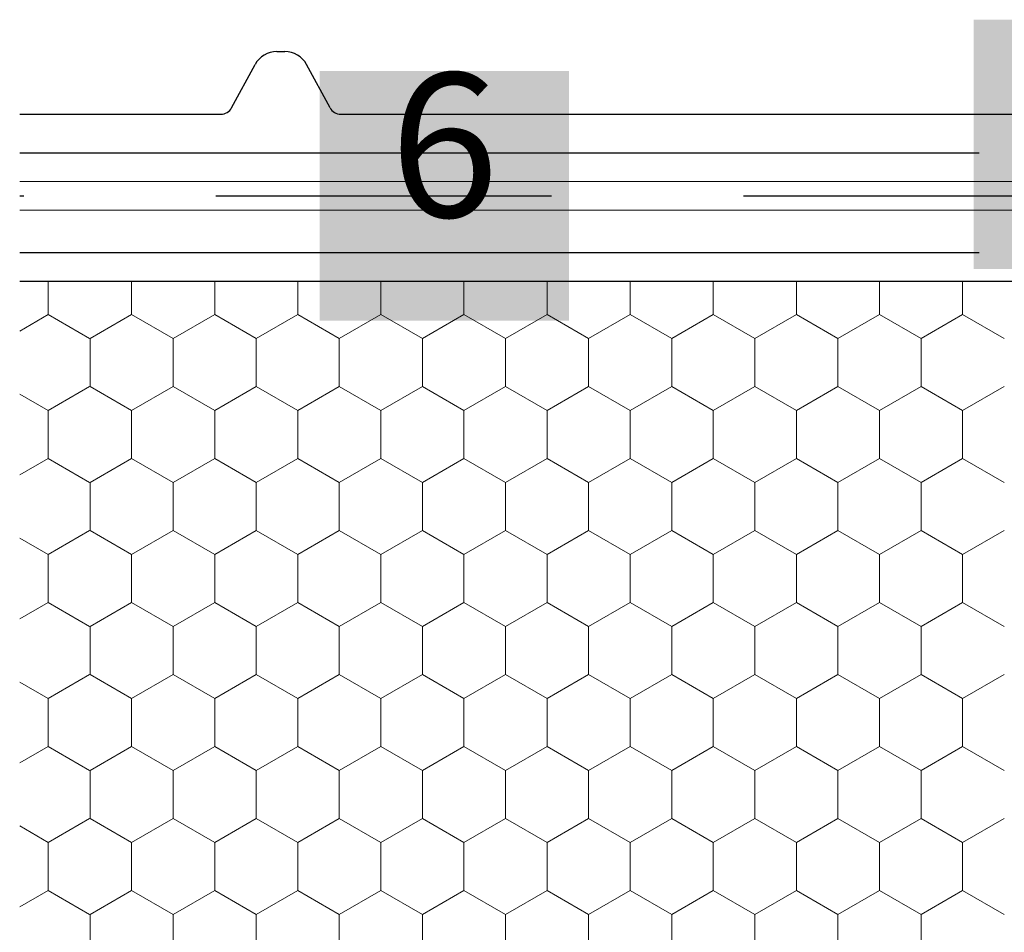
# Model space of a CAD drawing. Units: metres. Extents: x 0.04 to 1.81, y 1.5 to 2.34.
# Drawn here: x 0.66 to 0.76, y 1.93 to 2.02 of the extents above; entities that cross this region are included whole.
import ezdxf

# ---------------------------------------------------------------- set-up
doc = ezdxf.new("R2010")
doc.units = ezdxf.units.M
doc.header["$MEASUREMENT"] = 0
doc.linetypes.add('Achse', pattern=[0.023, 0, -0.008, 0.015, 0])
doc.linetypes.add('Punktlinie', pattern=[0.015, 0.005, -0.01])
for name, color, linetype in [('02 Foamglas', 7, 'Continuous'), ('03 Verkleidung _ Böden', 7, 'Continuous'), ('04 Legende', 7, 'Continuous'), ('05 Abdichtungen _ Trennlagen', 7, 'Continuous')]:
    doc.layers.add(name, color=color, linetype=linetype)
doc.styles.add('ERSTELLTER_STIL_1', font='arial.ttf')

# ---------------------------------------------------------------- blocks, each defined once
blk = doc.blocks.new('*X4')
at = {"layer": '02 Foamglas', "color": 30, "linetype": 'Continuous', "lineweight": 0}
for p, q in [((0.6627326673973619, 1.99), (0.6627326673973619, 1.993475366289501)), ((0.6714301270189221, 1.99), (0.6714301270189221, 1.993475366289501)), ((0.6800903810567661, 1.99), (0.6800903810567661, 1.993475366289501)), ((0.6887506350946101, 1.99), (0.6887506350946101, 1.993475366289501)), ((0.6974108891324541, 1.99), (0.6974108891324541, 1.993475366289501)), ((0.7060711431702981, 1.99), (0.7060711431702981, 1.993475366289501)), ((0.714731397208142, 1.99), (0.714731397208142, 1.993475366289501)), ((0.723391651245986, 1.99), (0.723391651245986, 1.993475366289501)), ((0.73205190528383, 1.99), (0.73205190528383, 1.993475366289501)), ((0.740712159321674, 1.99), (0.740712159321674, 1.993475366289501)), ((0.749372413359518, 1.99), (0.749372413359518, 1.993475366289501)), ((0.758032667397362, 1.99), (0.758032667397362, 1.993475366289501)), ((0.6597712584239499, 1.98829022973202), (0.6627326673973619, 1.99)), ((0.6670627944162839, 1.9875), (0.6627326673973619, 1.99)), ((0.6671000000000001, 1.9875), (0.6714301270189221, 1.99)), ((0.6757602540378441, 1.9875), (0.6714301270189221, 1.99)), ((0.6757602540378441, 1.9875), (0.6800903810567661, 1.99)), ((0.6844205080756881, 1.9875), (0.6800903810567661, 1.99)), ((0.6844205080756881, 1.9875), (0.6887506350946101, 1.99)), ((0.6930807621135321, 1.9875), (0.6887506350946101, 1.99)), ((0.6930807621135321, 1.9875), (0.6974108891324541, 1.99)), ((0.7017410161513761, 1.9875), (0.6974108891324541, 1.99)), ((0.7017410161513761, 1.9875), (0.7060711431702981, 1.99)), ((0.7104012701892201, 1.9875), (0.7060711431702981, 1.99)), ((0.7104012701892201, 1.9875), (0.714731397208142, 1.99)), ((0.719061524227064, 1.9875), (0.714731397208142, 1.99)), ((0.719061524227064, 1.9875), (0.723391651245986, 1.99)), ((0.727721778264908, 1.9875), (0.723391651245986, 1.99)), ((0.727721778264908, 1.9875), (0.73205190528383, 1.99)), ((0.736382032302752, 1.9875), (0.73205190528383, 1.99)), ((0.736382032302752, 1.9875), (0.740712159321674, 1.99)), ((0.745042286340596, 1.9875), (0.740712159321674, 1.99)), ((0.745042286340596, 1.9875), (0.749372413359518, 1.99)), ((0.75370254037844, 1.9875), (0.749372413359518, 1.99)), ((0.75370254037844, 1.9875), (0.758032667397362, 1.99)), ((0.762362794416284, 1.9875), (0.758032667397362, 1.99)), ((0.6671000000000001, 1.9825), (0.6671000000000001, 1.9875)), ((0.6757602540378441, 1.9825), (0.6757602540378441, 1.9875)), ((0.6844205080756881, 1.9825), (0.6844205080756881, 1.9875)), ((0.6930807621135321, 1.9825), (0.6930807621135321, 1.9875)), ((0.7017410161513761, 1.9825), (0.7017410161513761, 1.9875)), ((0.7104012701892201, 1.9825), (0.7104012701892201, 1.9875)), ((0.719061524227064, 1.9825), (0.719061524227064, 1.9875)), ((0.727721778264908, 1.9825), (0.727721778264908, 1.9875)), ((0.736382032302752, 1.9825), (0.736382032302752, 1.9875)), ((0.745042286340596, 1.9825), (0.745042286340596, 1.9875)), ((0.75370254037844, 1.9825), (0.75370254037844, 1.9875)), ((0.6670627944162839, 1.9825), (0.6627326673973619, 1.98)), ((0.6627326673973619, 1.979999999999997), (0.6670627944162839, 1.982499999999997)), ((0.6671000000000001, 1.9825), (0.6714301270189221, 1.98)), ((0.6671000000000001, 1.982499999999997), (0.6714301270189221, 1.979999999999997)), ((0.6757602540378441, 1.9825), (0.6714301270189221, 1.98)), ((0.6714301270189221, 1.979999999999997), (0.6757602540378441, 1.982499999999997)), ((0.6757602540378441, 1.9825), (0.6800903810567661, 1.98)), ((0.6800903810567661, 1.979999999999997), (0.6757602540378441, 1.982499999999997)), ((0.6844205080756881, 1.9825), (0.6800903810567661, 1.98)), ((0.6800903810567661, 1.979999999999997), (0.6844205080756881, 1.982499999999997)), ((0.6844205080756881, 1.9825), (0.6887506350946101, 1.98)), ((0.6887506350946101, 1.979999999999997), (0.6844205080756881, 1.982499999999997)), ((0.6930807621135321, 1.9825), (0.6887506350946101, 1.98)), ((0.6887506350946101, 1.979999999999997), (0.6930807621135321, 1.982499999999997)), ((0.6930807621135321, 1.9825), (0.6974108891324541, 1.98)), ((0.6974108891324541, 1.979999999999997), (0.6930807621135321, 1.982499999999997)), ((0.7017410161513761, 1.9825), (0.6974108891324541, 1.98)), ((0.6974108891324541, 1.979999999999997), (0.7017410161513761, 1.982499999999997)), ((0.7017410161513761, 1.9825), (0.7060711431702981, 1.98)), ((0.7060711431702981, 1.979999999999997), (0.7017410161513761, 1.982499999999997)), ((0.7104012701892201, 1.9825), (0.7060711431702981, 1.98)), ((0.7060711431702981, 1.979999999999997), (0.7104012701892201, 1.982499999999997)), ((0.7104012701892201, 1.9825), (0.714731397208142, 1.98)), ((0.714731397208142, 1.979999999999997), (0.7104012701892201, 1.982499999999997)), ((0.719061524227064, 1.9825), (0.714731397208142, 1.98)), ((0.714731397208142, 1.979999999999997), (0.719061524227064, 1.982499999999997)), ((0.719061524227064, 1.9825), (0.723391651245986, 1.98)), ((0.723391651245986, 1.979999999999997), (0.719061524227064, 1.982499999999997)), ((0.727721778264908, 1.9825), (0.723391651245986, 1.98)), ((0.723391651245986, 1.979999999999997), (0.727721778264908, 1.982499999999997)), ((0.727721778264908, 1.9825), (0.73205190528383, 1.98)), ((0.73205190528383, 1.979999999999997), (0.727721778264908, 1.982499999999997)), ((0.736382032302752, 1.9825), (0.73205190528383, 1.98)), ((0.73205190528383, 1.979999999999997), (0.736382032302752, 1.982499999999997)), ((0.736382032302752, 1.9825), (0.740712159321674, 1.98)), ((0.740712159321674, 1.979999999999997), (0.736382032302752, 1.982499999999997)), ((0.745042286340596, 1.9825), (0.740712159321674, 1.98)), ((0.740712159321674, 1.979999999999997), (0.745042286340596, 1.982499999999997)), ((0.745042286340596, 1.9825), (0.749372413359518, 1.98)), ((0.749372413359518, 1.979999999999997), (0.745042286340596, 1.982499999999997)), ((0.75370254037844, 1.9825), (0.749372413359518, 1.98)), ((0.749372413359518, 1.979999999999997), (0.75370254037844, 1.982499999999997)), ((0.75370254037844, 1.9825), (0.758032667397362, 1.98)), ((0.758032667397362, 1.979999999999997), (0.75370254037844, 1.982499999999997)), ((0.762362794416284, 1.9825), (0.758032667397362, 1.98)), ((0.758032667397362, 1.979999999999997), (0.762362794416284, 1.982499999999997)), ((0.6597712584239499, 1.98170977026798), (0.6627326673973619, 1.98)), ((0.6627326673973619, 1.979999999999997), (0.6597712584239499, 1.981709770267977)), ((0.6627326673973619, 1.974999999999997), (0.6627326673973619, 1.979999999999997)), ((0.6714301270189221, 1.974999999999997), (0.6714301270189221, 1.979999999999997)), ((0.6800903810567661, 1.974999999999997), (0.6800903810567661, 1.979999999999997)), ((0.6887506350946101, 1.974999999999997), (0.6887506350946101, 1.979999999999997)), ((0.6974108891324541, 1.974999999999997), (0.6974108891324541, 1.979999999999997)), ((0.7060711431702981, 1.974999999999997), (0.7060711431702981, 1.979999999999997)), ((0.714731397208142, 1.974999999999997), (0.714731397208142, 1.979999999999997)), ((0.723391651245986, 1.974999999999997), (0.723391651245986, 1.979999999999997)), ((0.73205190528383, 1.974999999999997), (0.73205190528383, 1.979999999999997)), ((0.740712159321674, 1.974999999999997), (0.740712159321674, 1.979999999999997)), ((0.749372413359518, 1.974999999999997), (0.749372413359518, 1.979999999999997)), ((0.758032667397362, 1.974999999999997), (0.758032667397362, 1.979999999999997)), ((0.6597712584239499, 1.973290229732017), (0.6627326673973619, 1.974999999999997)), ((0.6670627944162839, 1.972499999999997), (0.6627326673973619, 1.974999999999997)), ((0.6671000000000001, 1.972499999999997), (0.6714301270189221, 1.974999999999997)), ((0.6757602540378441, 1.972499999999997), (0.6714301270189221, 1.974999999999997)), ((0.6757602540378441, 1.972499999999997), (0.6800903810567661, 1.974999999999997)), ((0.6844205080756881, 1.972499999999997), (0.6800903810567661, 1.974999999999997)), ((0.6844205080756881, 1.972499999999997), (0.6887506350946101, 1.974999999999997)), ((0.6930807621135321, 1.972499999999997), (0.6887506350946101, 1.974999999999997)), ((0.6930807621135321, 1.972499999999997), (0.6974108891324541, 1.974999999999997)), ((0.7017410161513761, 1.972499999999997), (0.6974108891324541, 1.974999999999997)), ((0.7017410161513761, 1.972499999999997), (0.7060711431702981, 1.974999999999997)), ((0.7104012701892201, 1.972499999999997), (0.7060711431702981, 1.974999999999997)), ((0.7104012701892201, 1.972499999999997), (0.714731397208142, 1.974999999999997)), ((0.719061524227064, 1.972499999999997), (0.714731397208142, 1.974999999999997)), ((0.719061524227064, 1.972499999999997), (0.723391651245986, 1.974999999999997)), ((0.727721778264908, 1.972499999999997), (0.723391651245986, 1.974999999999997)), ((0.727721778264908, 1.972499999999997), (0.73205190528383, 1.974999999999997)), ((0.736382032302752, 1.972499999999997), (0.73205190528383, 1.974999999999997)), ((0.736382032302752, 1.972499999999997), (0.740712159321674, 1.974999999999997)), ((0.745042286340596, 1.972499999999997), (0.740712159321674, 1.974999999999997)), ((0.745042286340596, 1.972499999999997), (0.749372413359518, 1.974999999999997)), ((0.75370254037844, 1.972499999999997), (0.749372413359518, 1.974999999999997)), ((0.75370254037844, 1.972499999999997), (0.758032667397362, 1.974999999999997)), ((0.762362794416284, 1.972499999999997), (0.758032667397362, 1.974999999999997)), ((0.6671000000000001, 1.967499999999997), (0.6671000000000001, 1.972499999999997)), ((0.6757602540378441, 1.967499999999997), (0.6757602540378441, 1.972499999999997)), ((0.6844205080756881, 1.967499999999997), (0.6844205080756881, 1.972499999999997)), ((0.6930807621135321, 1.967499999999997), (0.6930807621135321, 1.972499999999997)), ((0.7017410161513761, 1.967499999999997), (0.7017410161513761, 1.972499999999997)), ((0.7104012701892201, 1.967499999999997), (0.7104012701892201, 1.972499999999997)), ((0.719061524227064, 1.967499999999997), (0.719061524227064, 1.972499999999997)), ((0.727721778264908, 1.967499999999997), (0.727721778264908, 1.972499999999997)), ((0.736382032302752, 1.967499999999997), (0.736382032302752, 1.972499999999997)), ((0.745042286340596, 1.967499999999997), (0.745042286340596, 1.972499999999997)), ((0.75370254037844, 1.967499999999997), (0.75370254037844, 1.972499999999997)), ((0.6627326673973619, 1.964999999999997), (0.6670627944162839, 1.967499999999997)), ((0.6671000000000001, 1.967499999999997), (0.6714301270189221, 1.964999999999997)), ((0.6714301270189221, 1.964999999999997), (0.6757602540378441, 1.967499999999997)), ((0.6800903810567661, 1.964999999999997), (0.6757602540378441, 1.967499999999997)), ((0.6800903810567661, 1.964999999999997), (0.6844205080756881, 1.967499999999997)), ((0.6887506350946101, 1.964999999999997), (0.6844205080756881, 1.967499999999997)), ((0.6887506350946101, 1.964999999999997), (0.6930807621135321, 1.967499999999997)), ((0.6974108891324541, 1.964999999999997), (0.6930807621135321, 1.967499999999997)), ((0.6974108891324541, 1.964999999999997), (0.7017410161513761, 1.967499999999997)), ((0.7060711431702981, 1.964999999999997), (0.7017410161513761, 1.967499999999997)), ((0.7060711431702981, 1.964999999999997), (0.7104012701892201, 1.967499999999997)), ((0.714731397208142, 1.964999999999997), (0.7104012701892201, 1.967499999999997)), ((0.714731397208142, 1.964999999999997), (0.719061524227064, 1.967499999999997)), ((0.723391651245986, 1.964999999999997), (0.719061524227064, 1.967499999999997)), ((0.723391651245986, 1.964999999999997), (0.727721778264908, 1.967499999999997)), ((0.73205190528383, 1.964999999999997), (0.727721778264908, 1.967499999999997)), ((0.73205190528383, 1.964999999999997), (0.736382032302752, 1.967499999999997)), ((0.740712159321674, 1.964999999999997), (0.736382032302752, 1.967499999999997)), ((0.740712159321674, 1.964999999999997), (0.745042286340596, 1.967499999999997)), ((0.749372413359518, 1.964999999999997), (0.745042286340596, 1.967499999999997)), ((0.749372413359518, 1.964999999999997), (0.75370254037844, 1.967499999999997)), ((0.758032667397362, 1.964999999999997), (0.75370254037844, 1.967499999999997)), ((0.758032667397362, 1.964999999999997), (0.762362794416284, 1.967499999999997)), ((0.6627326673973619, 1.964999999999997), (0.6597712584239499, 1.966709770267977)), ((0.6627326673973619, 1.959999999999997), (0.6627326673973619, 1.964999999999997)), ((0.6714301270189221, 1.959999999999997), (0.6714301270189221, 1.964999999999997)), ((0.6800903810567661, 1.959999999999997), (0.6800903810567661, 1.964999999999997)), ((0.6887506350946101, 1.959999999999997), (0.6887506350946101, 1.964999999999997)), ((0.6974108891324541, 1.959999999999997), (0.6974108891324541, 1.964999999999997)), ((0.7060711431702981, 1.959999999999997), (0.7060711431702981, 1.964999999999997)), ((0.714731397208142, 1.959999999999997), (0.714731397208142, 1.964999999999997)), ((0.723391651245986, 1.959999999999997), (0.723391651245986, 1.964999999999997)), ((0.73205190528383, 1.959999999999997), (0.73205190528383, 1.964999999999997)), ((0.740712159321674, 1.959999999999997), (0.740712159321674, 1.964999999999997)), ((0.749372413359518, 1.959999999999997), (0.749372413359518, 1.964999999999997)), ((0.758032667397362, 1.959999999999997), (0.758032667397362, 1.964999999999997)), ((0.6597712584239499, 1.958290229732017), (0.6627326673973619, 1.959999999999997)), ((0.6670627944162839, 1.957499999999997), (0.6627326673973619, 1.959999999999997)), ((0.6671000000000001, 1.957499999999997), (0.6714301270189221, 1.959999999999997)), ((0.6757602540378441, 1.957499999999997), (0.6714301270189221, 1.959999999999997)), ((0.6757602540378441, 1.957499999999997), (0.6800903810567661, 1.959999999999997)), ((0.6844205080756881, 1.957499999999997), (0.6800903810567661, 1.959999999999997)), ((0.6844205080756881, 1.957499999999997), (0.6887506350946101, 1.959999999999997)), ((0.6930807621135321, 1.957499999999997), (0.6887506350946101, 1.959999999999997)), ((0.6930807621135321, 1.957499999999997), (0.6974108891324541, 1.959999999999997)), ((0.7017410161513761, 1.957499999999997), (0.6974108891324541, 1.959999999999997)), ((0.7017410161513761, 1.957499999999997), (0.7060711431702981, 1.959999999999997)), ((0.7104012701892201, 1.957499999999997), (0.7060711431702981, 1.959999999999997)), ((0.7104012701892201, 1.957499999999997), (0.714731397208142, 1.959999999999997)), ((0.719061524227064, 1.957499999999997), (0.714731397208142, 1.959999999999997)), ((0.719061524227064, 1.957499999999997), (0.723391651245986, 1.959999999999997)), ((0.727721778264908, 1.957499999999997), (0.723391651245986, 1.959999999999997)), ((0.727721778264908, 1.957499999999997), (0.73205190528383, 1.959999999999997)), ((0.736382032302752, 1.957499999999997), (0.73205190528383, 1.959999999999997)), ((0.736382032302752, 1.957499999999997), (0.740712159321674, 1.959999999999997)), ((0.745042286340596, 1.957499999999997), (0.740712159321674, 1.959999999999997)), ((0.745042286340596, 1.957499999999997), (0.749372413359518, 1.959999999999997)), ((0.75370254037844, 1.957499999999997), (0.749372413359518, 1.959999999999997)), ((0.75370254037844, 1.957499999999997), (0.758032667397362, 1.959999999999997)), ((0.762362794416284, 1.957499999999997), (0.758032667397362, 1.959999999999997)), ((0.6671000000000001, 1.952499999999997), (0.6671000000000001, 1.957499999999997)), ((0.6757602540378441, 1.952499999999997), (0.6757602540378441, 1.957499999999997)), ((0.6844205080756881, 1.952499999999997), (0.6844205080756881, 1.957499999999997)), ((0.6930807621135321, 1.952499999999997), (0.6930807621135321, 1.957499999999997)), ((0.7017410161513761, 1.952499999999997), (0.7017410161513761, 1.957499999999997)), ((0.7104012701892201, 1.952499999999997), (0.7104012701892201, 1.957499999999997)), ((0.719061524227064, 1.952499999999997), (0.719061524227064, 1.957499999999997)), ((0.727721778264908, 1.952499999999997), (0.727721778264908, 1.957499999999997)), ((0.736382032302752, 1.952499999999997), (0.736382032302752, 1.957499999999997)), ((0.745042286340596, 1.952499999999997), (0.745042286340596, 1.957499999999997)), ((0.75370254037844, 1.952499999999997), (0.75370254037844, 1.957499999999997)), ((0.6627326673973619, 1.949999999999997), (0.6597712584239499, 1.951709770267977)), ((0.6627326673973619, 1.949999999999997), (0.6670627944162839, 1.952499999999997)), ((0.6671000000000001, 1.952499999999997), (0.6714301270189221, 1.949999999999997)), ((0.6714301270189221, 1.949999999999997), (0.6757602540378441, 1.952499999999997)), ((0.6800903810567661, 1.949999999999997), (0.6757602540378441, 1.952499999999997)), ((0.6800903810567661, 1.949999999999997), (0.6844205080756881, 1.952499999999997)), ((0.6887506350946101, 1.949999999999997), (0.6844205080756881, 1.952499999999997)), ((0.6887506350946101, 1.949999999999997), (0.6930807621135321, 1.952499999999997)), ((0.6974108891324541, 1.949999999999997), (0.6930807621135321, 1.952499999999997)), ((0.6974108891324541, 1.949999999999997), (0.7017410161513761, 1.952499999999997)), ((0.7060711431702981, 1.949999999999997), (0.7017410161513761, 1.952499999999997)), ((0.7060711431702981, 1.949999999999997), (0.7104012701892201, 1.952499999999997)), ((0.714731397208142, 1.949999999999997), (0.7104012701892201, 1.952499999999997)), ((0.714731397208142, 1.949999999999997), (0.719061524227064, 1.952499999999997)), ((0.723391651245986, 1.949999999999997), (0.719061524227064, 1.952499999999997)), ((0.723391651245986, 1.949999999999997), (0.727721778264908, 1.952499999999997)), ((0.73205190528383, 1.949999999999997), (0.727721778264908, 1.952499999999997)), ((0.73205190528383, 1.949999999999997), (0.736382032302752, 1.952499999999997)), ((0.740712159321674, 1.949999999999997), (0.736382032302752, 1.952499999999997)), ((0.740712159321674, 1.949999999999997), (0.745042286340596, 1.952499999999997)), ((0.749372413359518, 1.949999999999997), (0.745042286340596, 1.952499999999997)), ((0.749372413359518, 1.949999999999997), (0.75370254037844, 1.952499999999997)), ((0.758032667397362, 1.949999999999997), (0.75370254037844, 1.952499999999997)), ((0.758032667397362, 1.949999999999997), (0.762362794416284, 1.952499999999997)), ((0.6627326673973619, 1.944999999999997), (0.6627326673973619, 1.949999999999997)), ((0.6714301270189221, 1.944999999999997), (0.6714301270189221, 1.949999999999997)), ((0.6800903810567661, 1.944999999999997), (0.6800903810567661, 1.949999999999997)), ((0.6887506350946101, 1.944999999999997), (0.6887506350946101, 1.949999999999997)), ((0.6974108891324541, 1.944999999999997), (0.6974108891324541, 1.949999999999997)), ((0.7060711431702981, 1.944999999999997), (0.7060711431702981, 1.949999999999997)), ((0.714731397208142, 1.944999999999997), (0.714731397208142, 1.949999999999997)), ((0.723391651245986, 1.944999999999997), (0.723391651245986, 1.949999999999997)), ((0.73205190528383, 1.944999999999997), (0.73205190528383, 1.949999999999997)), ((0.740712159321674, 1.944999999999997), (0.740712159321674, 1.949999999999997)), ((0.749372413359518, 1.944999999999997), (0.749372413359518, 1.949999999999997)), ((0.758032667397362, 1.944999999999997), (0.758032667397362, 1.949999999999997)), ((0.6597712584239499, 1.943290229732017), (0.6627326673973619, 1.944999999999997)), ((0.6670627944162839, 1.942499999999997), (0.6627326673973619, 1.944999999999997)), ((0.6671000000000001, 1.942499999999997), (0.6714301270189221, 1.944999999999997)), ((0.6757602540378441, 1.942499999999997), (0.6714301270189221, 1.944999999999997)), ((0.6757602540378441, 1.942499999999997), (0.6800903810567661, 1.944999999999997)), ((0.6844205080756881, 1.942499999999997), (0.6800903810567661, 1.944999999999997)), ((0.6844205080756881, 1.942499999999997), (0.6887506350946101, 1.944999999999997)), ((0.6930807621135321, 1.942499999999997), (0.6887506350946101, 1.944999999999997)), ((0.6930807621135321, 1.942499999999997), (0.6974108891324541, 1.944999999999997)), ((0.7017410161513761, 1.942499999999997), (0.6974108891324541, 1.944999999999997)), ((0.7017410161513761, 1.942499999999997), (0.7060711431702981, 1.944999999999997)), ((0.7104012701892201, 1.942499999999997), (0.7060711431702981, 1.944999999999997)), ((0.7104012701892201, 1.942499999999997), (0.714731397208142, 1.944999999999997)), ((0.719061524227064, 1.942499999999997), (0.714731397208142, 1.944999999999997)), ((0.719061524227064, 1.942499999999997), (0.723391651245986, 1.944999999999997)), ((0.727721778264908, 1.942499999999997), (0.723391651245986, 1.944999999999997)), ((0.727721778264908, 1.942499999999997), (0.73205190528383, 1.944999999999997)), ((0.736382032302752, 1.942499999999997), (0.73205190528383, 1.944999999999997)), ((0.736382032302752, 1.942499999999997), (0.740712159321674, 1.944999999999997)), ((0.745042286340596, 1.942499999999997), (0.740712159321674, 1.944999999999997)), ((0.745042286340596, 1.942499999999997), (0.749372413359518, 1.944999999999997)), ((0.75370254037844, 1.942499999999997), (0.749372413359518, 1.944999999999997)), ((0.75370254037844, 1.942499999999997), (0.758032667397362, 1.944999999999997)), ((0.762362794416284, 1.942499999999997), (0.758032667397362, 1.944999999999997)), ((0.6671000000000001, 1.937499999999998), (0.6671000000000001, 1.942499999999997)), ((0.6757602540378441, 1.937499999999998), (0.6757602540378441, 1.942499999999997)), ((0.6844205080756881, 1.937499999999998), (0.6844205080756881, 1.942499999999997)), ((0.6930807621135321, 1.937499999999998), (0.6930807621135321, 1.942499999999997)), ((0.7017410161513761, 1.937499999999998), (0.7017410161513761, 1.942499999999997)), ((0.7104012701892201, 1.937499999999998), (0.7104012701892201, 1.942499999999997)), ((0.719061524227064, 1.937499999999998), (0.719061524227064, 1.942499999999997)), ((0.727721778264908, 1.937499999999998), (0.727721778264908, 1.942499999999997)), ((0.736382032302752, 1.937499999999998), (0.736382032302752, 1.942499999999997)), ((0.745042286340596, 1.937499999999998), (0.745042286340596, 1.942499999999997)), ((0.75370254037844, 1.937499999999998), (0.75370254037844, 1.942499999999997)), ((0.6627326673973619, 1.934999999999998), (0.6670627944162839, 1.937499999999998)), ((0.6671000000000001, 1.937499999999998), (0.6714301270189221, 1.934999999999998)), ((0.6714301270189221, 1.934999999999998), (0.6757602540378441, 1.937499999999998)), ((0.6800903810567661, 1.934999999999998), (0.6757602540378441, 1.937499999999998)), ((0.6800903810567661, 1.934999999999998), (0.6844205080756881, 1.937499999999998)), ((0.6887506350946101, 1.934999999999998), (0.6844205080756881, 1.937499999999998)), ((0.6887506350946101, 1.934999999999998), (0.6930807621135321, 1.937499999999998)), ((0.6974108891324541, 1.934999999999998), (0.6930807621135321, 1.937499999999998)), ((0.6974108891324541, 1.934999999999998), (0.7017410161513761, 1.937499999999998)), ((0.7060711431702981, 1.934999999999998), (0.7017410161513761, 1.937499999999998)), ((0.7060711431702981, 1.934999999999998), (0.7104012701892201, 1.937499999999998)), ((0.714731397208142, 1.934999999999998), (0.7104012701892201, 1.937499999999998)), ((0.714731397208142, 1.934999999999998), (0.719061524227064, 1.937499999999998)), ((0.723391651245986, 1.934999999999998), (0.719061524227064, 1.937499999999998)), ((0.723391651245986, 1.934999999999998), (0.727721778264908, 1.937499999999998)), ((0.73205190528383, 1.934999999999998), (0.727721778264908, 1.937499999999998)), ((0.73205190528383, 1.934999999999998), (0.736382032302752, 1.937499999999998)), ((0.740712159321674, 1.934999999999998), (0.736382032302752, 1.937499999999998)), ((0.740712159321674, 1.934999999999998), (0.745042286340596, 1.937499999999998)), ((0.749372413359518, 1.934999999999998), (0.745042286340596, 1.937499999999998)), ((0.749372413359518, 1.934999999999998), (0.75370254037844, 1.937499999999998)), ((0.758032667397362, 1.934999999999998), (0.75370254037844, 1.937499999999998)), ((0.758032667397362, 1.934999999999998), (0.762362794416284, 1.937499999999998)), ((0.6627326673973619, 1.934999999999998), (0.6597712584239499, 1.936709770267978)), ((0.6627326673973619, 1.929999999999998), (0.6627326673973619, 1.934999999999998)), ((0.6714301270189221, 1.929999999999998), (0.6714301270189221, 1.934999999999998)), ((0.6800903810567661, 1.929999999999998), (0.6800903810567661, 1.934999999999998)), ((0.6887506350946101, 1.929999999999998), (0.6887506350946101, 1.934999999999998)), ((0.6974108891324541, 1.929999999999998), (0.6974108891324541, 1.934999999999998)), ((0.7060711431702981, 1.929999999999998), (0.7060711431702981, 1.934999999999998)), ((0.714731397208142, 1.929999999999998), (0.714731397208142, 1.934999999999998)), ((0.723391651245986, 1.929999999999998), (0.723391651245986, 1.934999999999998)), ((0.73205190528383, 1.929999999999998), (0.73205190528383, 1.934999999999998)), ((0.740712159321674, 1.929999999999998), (0.740712159321674, 1.934999999999998)), ((0.749372413359518, 1.929999999999998), (0.749372413359518, 1.934999999999998)), ((0.758032667397362, 1.929999999999998), (0.758032667397362, 1.934999999999998)), ((0.6597712584239499, 1.928290229732018), (0.6627326673973619, 1.929999999999998)), ((0.6670627944162839, 1.927499999999998), (0.6627326673973619, 1.929999999999998)), ((0.6671000000000001, 1.927499999999998), (0.6714301270189221, 1.929999999999998)), ((0.6757602540378441, 1.927499999999998), (0.6714301270189221, 1.929999999999998)), ((0.6757602540378441, 1.927499999999998), (0.6800903810567661, 1.929999999999998)), ((0.6844205080756881, 1.927499999999998), (0.6800903810567661, 1.929999999999998)), ((0.6844205080756881, 1.927499999999998), (0.6887506350946101, 1.929999999999998)), ((0.6930807621135321, 1.927499999999998), (0.6887506350946101, 1.929999999999998)), ((0.6930807621135321, 1.927499999999998), (0.6974108891324541, 1.929999999999998)), ((0.7017410161513761, 1.927499999999998), (0.6974108891324541, 1.929999999999998)), ((0.7017410161513761, 1.927499999999998), (0.7060711431702981, 1.929999999999998)), ((0.7104012701892201, 1.927499999999998), (0.7060711431702981, 1.929999999999998)), ((0.7104012701892201, 1.927499999999998), (0.714731397208142, 1.929999999999998)), ((0.719061524227064, 1.927499999999998), (0.714731397208142, 1.929999999999998)), ((0.719061524227064, 1.927499999999998), (0.723391651245986, 1.929999999999998)), ((0.727721778264908, 1.927499999999998), (0.723391651245986, 1.929999999999998)), ((0.727721778264908, 1.927499999999998), (0.73205190528383, 1.929999999999998)), ((0.736382032302752, 1.927499999999998), (0.73205190528383, 1.929999999999998)), ((0.736382032302752, 1.927499999999998), (0.740712159321674, 1.929999999999998)), ((0.745042286340596, 1.927499999999998), (0.740712159321674, 1.929999999999998)), ((0.745042286340596, 1.927499999999998), (0.749372413359518, 1.929999999999998)), ((0.75370254037844, 1.927499999999998), (0.749372413359518, 1.929999999999998)), ((0.75370254037844, 1.927499999999998), (0.758032667397362, 1.929999999999998)), ((0.762362794416284, 1.927499999999998), (0.758032667397362, 1.929999999999998)), ((0.6671000000000001, 1.922499999999998), (0.6671000000000001, 1.927499999999998)), ((0.6757602540378441, 1.922499999999998), (0.6757602540378441, 1.927499999999998)), ((0.6844205080756881, 1.922499999999998), (0.6844205080756881, 1.927499999999998)), ((0.6930807621135321, 1.922499999999998), (0.6930807621135321, 1.927499999999998)), ((0.7017410161513761, 1.922499999999998), (0.7017410161513761, 1.927499999999998)), ((0.7104012701892201, 1.922499999999998), (0.7104012701892201, 1.927499999999998)), ((0.719061524227064, 1.922499999999998), (0.719061524227064, 1.927499999999998)), ((0.727721778264908, 1.922499999999998), (0.727721778264908, 1.927499999999998)), ((0.736382032302752, 1.922499999999998), (0.736382032302752, 1.927499999999998)), ((0.745042286340596, 1.922499999999998), (0.745042286340596, 1.927499999999998)), ((0.75370254037844, 1.922499999999998), (0.75370254037844, 1.927499999999998))]:
    blk.add_line(p, q, dxfattribs=at)

msp = doc.modelspace()

# ---------------------------------------------------------------- hatches: boundary and pattern name
at = {"layer": '04 Legende', "linetype": 'Continuous', "lineweight": 0, "true_color": 0x000000}
for points in [[(0.7591959324415594, 1.994740173207872), (0.7851959324415094, 1.994740173207872), (0.7851959324415094, 2.020740173207872), (0.7591959324415594, 2.020740173207872)], [(0.6910167730144445, 1.989379266651636), (0.7170167730143946, 1.989379266651636), (0.7170167730143946, 2.015379266651635), (0.6910167730144445, 2.015379266651635)]]:
    msp.add_hatch(color=18, dxfattribs=at).paths.add_polyline_path(points, flags=0)

# ---------------------------------------------------------------- linework, layer by layer
at = {"layer": '02 Foamglas', "color": 30, "linetype": 'Continuous', "lineweight": 25}
msp.add_line((0.6597712584239499, 1.993475366289501), (0.8840604084239501, 1.993475366289501), dxfattribs=at)
at = {"layer": '03 Verkleidung _ Böden', "color": 5, "linetype": 'Continuous', "lineweight": 25}
for p, q in [((0.6865621731525127, 2.017415971170774), (0.6874086040201689, 2.017415971170774)), ((0.6818575075048712, 2.011548233446877), (0.6843144271856216, 2.016078037580291)), ((0.6921132696678103, 2.011548233446877), (0.6896563499870605, 2.016078037580291)), ((0.6597712584239499, 2.010879266651635), (0.6807336345214249, 2.010879266651635)), ((0.6932371426512566, 2.010879266651635), (0.805340993452615, 2.010879266651635))]:
    msp.add_line(p, q, dxfattribs=at)
for centre, radius, start, end in [((0.6865621731525129, 2.014858883033929), 0.002557088136844779, 90, 151.5250461682734), ((0.687408604020169, 2.014858883033929), 0.002557088136844942, 28.47495383172421, 90), ((0.6807336345214249, 2.012157810720059), 0.00127854406842321, 270, 331.5250461682526), ((0.6932371426512566, 2.012157810720057), 0.001278544068421822, 208.4749538316423, 270)]:
    msp.add_arc(centre, radius, start, end, dxfattribs=at)
at = {"layer": '05 Abdichtungen _ Trennlagen', "linetype": 'Achse'}
msp.add_line((0.6597712584239499, 2.006879266651635), (1.24792840842395, 2.006879266651635), dxfattribs=at)
at = {"layer": '05 Abdichtungen _ Trennlagen', "color": 1, "linetype": 'Continuous', "lineweight": 0}
for p, q in [((0.6597712584239499, 2.003879266651635), (1.24792840842395, 2.003879266651635)), ((0.6597712584239499, 2.000879266651635), (1.24792840842395, 2.000879266651635))]:
    msp.add_line(p, q, dxfattribs=at)
at = {"layer": '05 Abdichtungen _ Trennlagen', "color": 1, "linetype": 'Continuous', "lineweight": 25}
for p, q in [((0.6597712584239499, 2.002379266651636), (0.66019511820716, 2.002379266651636)), ((0.68019511820716, 2.002379266651636), (0.7151951182071601, 2.002379266651636)), ((0.7351951182071601, 2.002379266651636), (0.77019511820716, 2.002379266651636))]:
    msp.add_line(p, q, dxfattribs=at)
at = {"layer": '05 Abdichtungen _ Trennlagen', "linetype": 'Punktlinie'}
msp.add_line((0.6597712584239499, 1.996475366289499), (1.24792840842395, 1.996475366289501), dxfattribs=at)

# ---------------------------------------------------------------- block references
at = {"layer": '02 Foamglas', "color": 30, "linetype": 'Continuous', "lineweight": 0}
msp.add_blockref('*X4', (0, 0), dxfattribs=at)

# ---------------------------------------------------------------- texts
at = {"layer": '04 Legende', "color": 255, "linetype": 'Continuous', "lineweight": 20, "insert": (0.7040167065314198, 1.995490196741767), "char_height": 0.01499999999999963, "attachment_point": 8, "style": 'ERSTELLTER_STIL_1'}
msp.add_mtext('{6}', dxfattribs=at)

doc.saveas('drawing.dxf')
